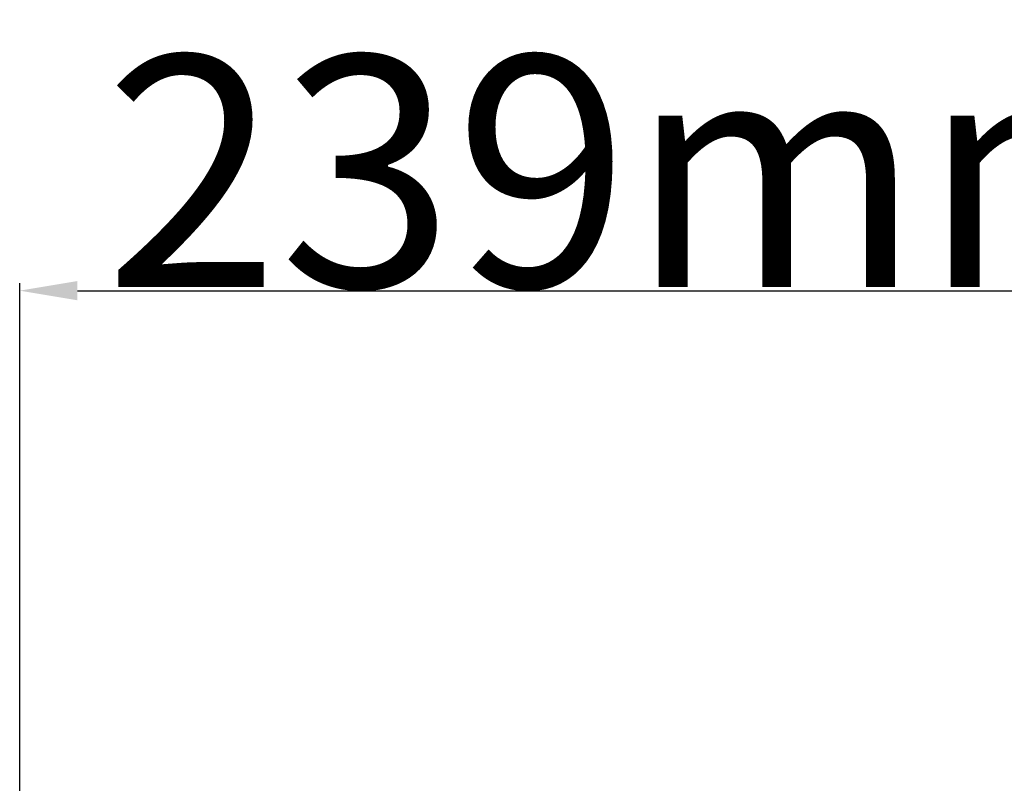
# Model space of a CAD drawing. Units: millimetres. Extents: x -902 to 2841, y -2687 to 2606.
# Drawn here: x 517 to 688, y 2137 to 2270 of the extents above; entities that cross this region are included whole.
import ezdxf

# ---------------------------------------------------------------- set-up
doc = ezdxf.new("R2010")
doc.units = ezdxf.units.MM
doc.header["$LTSCALE"] = 81.675
doc.header["$PDSIZE"] = 0.01
doc.layers.get('Defpoints').update_dxf_attribs({"color": 27, "linetype": 'CONTINUOUS', "lineweight": 13})
doc.layers.add('dim', color=50, linetype='CONTINUOUS', lineweight=25)
doc.styles.get("Standard").update_dxf_attribs({"font": 'ISOCP.SHX', "bigfont": 'gbcbig.shx'})
doc.dimstyles.get("Standard").update_dxf_attribs({"dimtxt": 25, "dimasz": 5, "dimexe": 1.3, "dimexo": 0.5, "dimtad": 1, "dimdec": 0, "dimdsep": 46, "dimtxsty": 'Standard', "dimcen": 0.09, "dimclrd": 256, "dimclre": 256, "dimclrt": 256, "dimadec": 0, "dimazin": 0, "dimtp": 0.01, "dimtm": 0.01, "dimtfac": 1, "dimtofl": 0, "dimtmove": 0, "dimatfit": 3, "dimfxl": 0, "dimtolj": 1, "dimlwe": -1, "dimarcsym": 0})

# ---------------------------------------------------------------- blocks, each defined once
blk = doc.blocks.new('*D11')
at = {"layer": 'Defpoints', "color": 0}
for p in [(738.56, 2222.67), (517.37, 2133.59), (738.56, 2132.81)]:
    blk.add_point(p, dxfattribs=at)
at = {"layer": 'dim'}
for p, q in [((517.37, 2134.09), (517.37, 2223.97)), ((738.56, 2133.31), (738.56, 2223.97))]:
    blk.add_line(p, q, dxfattribs=at)
at = {"layer": 'dim', "lineweight": -2}
blk.add_line((527.37, 2222.67), (728.56, 2222.67), dxfattribs=at)
at = {"layer": 'dim'}
for points in [[(527.37, 2224.34), (527.37, 2221.01), (517.37, 2222.67)], [(728.56, 2221.01), (728.56, 2224.34), (738.56, 2222.67)]]:
    blk.add_solid(points, dxfattribs=at)
at = {"layer": 'dim', "insert": (627.97, 2243.3), "char_height": 40, "attachment_point": 5}
blk.add_mtext('\\A1;239\\Fisocp.shx,gbcbig.shx;mm', dxfattribs=at)

msp = doc.modelspace()

# ---------------------------------------------------------------- dimensions: what is measured, and where the dimension line sits
at = {"layer": 'dim', "color": 6}
dim = msp.add_linear_dim(base=(738.56, 2222.674), p1=(517.373, 2133.59), p2=(738.56, 2132.806), text='239\\Fisocp.shx,gbcbig.shx;mm', dimstyle='Standard', override={"dimtxt": 40, "dimasz": 10, "dimtxsty": 'Standard'}, dxfattribs=at)
dim.commit()
dim.dimension.update_dxf_attribs({"geometry": '*D11', "text_midpoint": (627.967, 2222.674), "dimtype": 160})

doc.saveas('drawing.dxf')
